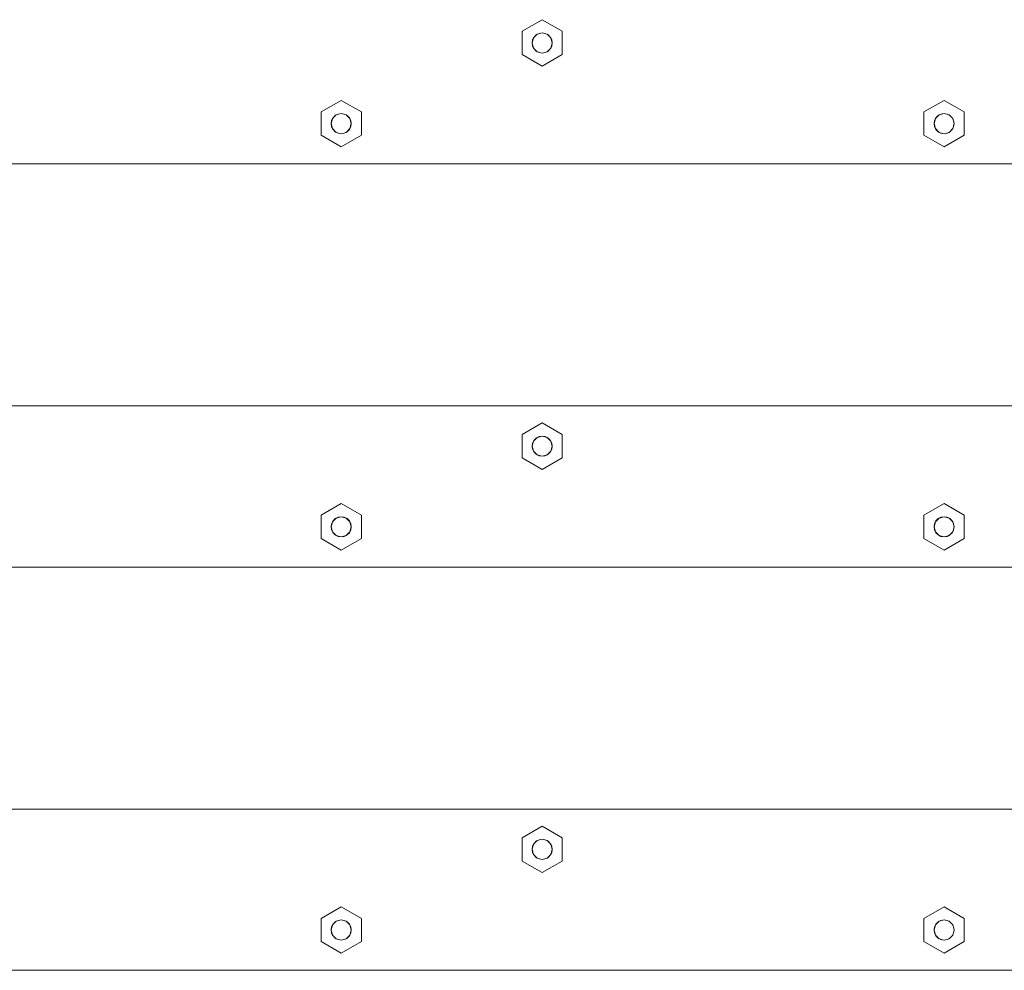
# Model space of a CAD drawing. Units: millimetres. Extents: x -5281 to 370579, y -3372 to 6129.
# Drawn here: x -1811 to -1567, y 3646 to 3881 of the extents above; entities that cross this region are included whole.
import ezdxf

# ---------------------------------------------------------------- set-up
doc = ezdxf.new("R2010")
doc.units = ezdxf.units.MM
doc.header["$LTSCALE"] = 5
doc.layers.add('Toestel 2D', color=7, linetype='Continuous', lineweight=20)

msp = doc.modelspace()

# ---------------------------------------------------------------- linework, layer by layer
at = {"layer": 'Toestel 2D', "lineweight": 0}
for p, q in [((-1686.38, 3878.56), (-1681.4, 3881.44)), ((-1681.4, 3881.44), (-1676.42, 3878.56)), ((-1686.38, 3872.78), (-1686.38, 3878.56)), ((-1683.77, 3876.44), (-1683.41, 3877.14)), ((-1683.77, 3876.44), (-1683.41, 3877.14)), ((-1683.56, 3876.92), (-1682.65, 3877.83)), ((-1683.41, 3877.14), (-1682.86, 3877.69)), ((-1683.41, 3877.14), (-1682.86, 3877.69)), ((-1682.86, 3877.69), (-1682.17, 3878.05)), ((-1682.86, 3877.69), (-1682.17, 3878.05)), ((-1682.65, 3877.83), (-1681.4, 3878.17)), ((-1682.17, 3878.05), (-1681.4, 3878.17)), ((-1682.17, 3878.05), (-1681.4, 3878.17)), ((-1681.4, 3878.17), (-1680.15, 3877.83)), ((-1681.4, 3878.17), (-1680.63, 3878.05)), ((-1681.4, 3878.17), (-1680.63, 3878.05)), ((-1680.63, 3878.05), (-1679.93, 3877.69)), ((-1680.63, 3878.05), (-1679.93, 3877.69)), ((-1680.15, 3877.83), (-1679.24, 3876.92)), ((-1679.93, 3877.69), (-1679.38, 3877.14)), ((-1679.93, 3877.69), (-1679.38, 3877.14)), ((-1679.38, 3877.14), (-1679.03, 3876.44)), ((-1679.38, 3877.14), (-1679.03, 3876.44)), ((-1676.42, 3878.56), (-1676.42, 3872.78)), ((-1683.89, 3875.67), (-1683.56, 3876.92)), ((-1683.89, 3875.67), (-1683.77, 3876.44)), ((-1683.89, 3875.67), (-1683.77, 3876.44)), ((-1683.56, 3874.42), (-1683.89, 3875.67)), ((-1683.77, 3874.9), (-1683.89, 3875.67)), ((-1683.77, 3874.9), (-1683.89, 3875.67)), ((-1683.41, 3874.2), (-1683.77, 3874.9)), ((-1683.41, 3874.2), (-1683.77, 3874.9)), ((-1679.03, 3874.9), (-1679.38, 3874.2)), ((-1679.03, 3874.9), (-1679.38, 3874.2)), ((-1679.24, 3876.92), (-1678.91, 3875.67)), ((-1678.91, 3875.67), (-1679.24, 3874.42)), ((-1679.03, 3876.44), (-1678.91, 3875.67)), ((-1679.03, 3876.44), (-1678.91, 3875.67)), ((-1678.91, 3875.67), (-1679.03, 3874.9)), ((-1678.91, 3875.67), (-1679.03, 3874.9)), ((-1681.4, 3869.9), (-1686.38, 3872.78)), ((-1682.65, 3873.5), (-1683.56, 3874.42)), ((-1682.86, 3873.65), (-1683.41, 3874.2)), ((-1682.86, 3873.65), (-1683.41, 3874.2)), ((-1682.17, 3873.29), (-1682.86, 3873.65)), ((-1682.17, 3873.29), (-1682.86, 3873.65)), ((-1681.4, 3873.17), (-1682.65, 3873.5)), ((-1681.4, 3873.17), (-1682.17, 3873.29)), ((-1681.4, 3873.17), (-1682.17, 3873.29)), ((-1680.15, 3873.5), (-1681.4, 3873.17)), ((-1680.63, 3873.29), (-1681.4, 3873.17)), ((-1680.63, 3873.29), (-1681.4, 3873.17)), ((-1676.42, 3872.78), (-1681.4, 3869.9)), ((-1679.93, 3873.65), (-1680.63, 3873.29)), ((-1679.93, 3873.65), (-1680.63, 3873.29)), ((-1679.24, 3874.42), (-1680.15, 3873.5)), ((-1679.38, 3874.2), (-1679.93, 3873.65)), ((-1679.38, 3874.2), (-1679.93, 3873.65)), ((-1736.21, 3858.56), (-1731.23, 3861.44)), ((-1731.23, 3861.44), (-1726.24, 3858.56)), ((-1586.73, 3858.56), (-1581.74, 3861.44)), ((-1581.74, 3861.44), (-1576.76, 3858.56)), ((-1736.21, 3852.78), (-1736.21, 3858.56)), ((-1733.38, 3856.92), (-1732.47, 3857.83)), ((-1733.24, 3857.14), (-1732.69, 3857.69)), ((-1733.24, 3857.14), (-1732.69, 3857.69)), ((-1732.69, 3857.69), (-1732, 3858.05)), ((-1732.69, 3857.69), (-1732, 3858.05)), ((-1732.47, 3857.83), (-1731.23, 3858.17)), ((-1732, 3858.05), (-1731.23, 3858.17)), ((-1732, 3858.05), (-1731.23, 3858.17)), ((-1731.23, 3858.17), (-1729.98, 3857.83)), ((-1731.23, 3858.17), (-1730.46, 3858.05)), ((-1731.23, 3858.17), (-1730.46, 3858.05)), ((-1730.46, 3858.05), (-1729.76, 3857.69)), ((-1730.46, 3858.05), (-1729.76, 3857.69)), ((-1729.98, 3857.83), (-1729.07, 3856.92)), ((-1729.76, 3857.69), (-1729.21, 3857.14)), ((-1729.76, 3857.69), (-1729.21, 3857.14)), ((-1726.24, 3858.56), (-1726.24, 3852.78)), ((-1586.73, 3852.78), (-1586.73, 3858.56)), ((-1583.9, 3856.92), (-1582.99, 3857.83)), ((-1583.76, 3857.14), (-1583.21, 3857.69)), ((-1583.76, 3857.14), (-1583.21, 3857.69)), ((-1583.21, 3857.69), (-1582.51, 3858.05)), ((-1583.21, 3857.69), (-1582.51, 3858.05)), ((-1582.99, 3857.83), (-1581.74, 3858.17)), ((-1582.51, 3858.05), (-1581.74, 3858.17)), ((-1582.51, 3858.05), (-1581.74, 3858.17)), ((-1581.74, 3858.17), (-1580.5, 3857.83)), ((-1581.74, 3858.17), (-1580.97, 3858.05)), ((-1581.74, 3858.17), (-1580.97, 3858.05)), ((-1580.97, 3858.05), (-1580.28, 3857.69)), ((-1580.97, 3858.05), (-1580.28, 3857.69)), ((-1580.5, 3857.83), (-1579.59, 3856.92)), ((-1580.28, 3857.69), (-1579.73, 3857.14)), ((-1580.28, 3857.69), (-1579.73, 3857.14)), ((-1576.76, 3858.56), (-1576.76, 3852.78)), ((-1733.72, 3855.67), (-1733.38, 3856.92)), ((-1733.72, 3855.67), (-1733.6, 3856.44)), ((-1733.72, 3855.67), (-1733.6, 3856.44)), ((-1733.38, 3854.42), (-1733.72, 3855.67)), ((-1733.6, 3854.9), (-1733.72, 3855.67)), ((-1733.6, 3854.9), (-1733.72, 3855.67)), ((-1733.6, 3856.44), (-1733.24, 3857.14)), ((-1733.6, 3856.44), (-1733.24, 3857.14)), ((-1729.21, 3857.14), (-1728.86, 3856.44)), ((-1729.21, 3857.14), (-1728.86, 3856.44)), ((-1729.07, 3856.92), (-1728.74, 3855.67)), ((-1728.74, 3855.67), (-1729.07, 3854.42)), ((-1728.86, 3856.44), (-1728.74, 3855.67)), ((-1728.86, 3856.44), (-1728.74, 3855.67)), ((-1728.74, 3855.67), (-1728.86, 3854.9)), ((-1728.74, 3855.67), (-1728.86, 3854.9)), ((-1584.24, 3855.67), (-1583.9, 3856.92)), ((-1584.24, 3855.67), (-1584.11, 3856.44)), ((-1584.24, 3855.67), (-1584.11, 3856.44)), ((-1583.9, 3854.42), (-1584.24, 3855.67)), ((-1584.11, 3854.9), (-1584.24, 3855.67)), ((-1584.11, 3854.9), (-1584.24, 3855.67)), ((-1584.11, 3856.44), (-1583.76, 3857.14)), ((-1584.11, 3856.44), (-1583.76, 3857.14)), ((-1579.73, 3857.14), (-1579.38, 3856.44)), ((-1579.73, 3857.14), (-1579.38, 3856.44)), ((-1579.59, 3856.92), (-1579.25, 3855.67)), ((-1579.25, 3855.67), (-1579.59, 3854.42)), ((-1579.38, 3856.44), (-1579.25, 3855.67)), ((-1579.38, 3856.44), (-1579.25, 3855.67)), ((-1579.25, 3855.67), (-1579.38, 3854.9)), ((-1579.25, 3855.67), (-1579.38, 3854.9)), ((-1731.23, 3849.9), (-1736.21, 3852.78)), ((-1733.24, 3854.2), (-1733.6, 3854.9)), ((-1733.24, 3854.2), (-1733.6, 3854.9)), ((-1732.47, 3853.5), (-1733.38, 3854.42)), ((-1732.69, 3853.65), (-1733.24, 3854.2)), ((-1732.69, 3853.65), (-1733.24, 3854.2)), ((-1732, 3853.29), (-1732.69, 3853.65)), ((-1732, 3853.29), (-1732.69, 3853.65)), ((-1731.23, 3853.17), (-1732.47, 3853.5)), ((-1731.23, 3853.17), (-1732, 3853.29)), ((-1731.23, 3853.17), (-1732, 3853.29)), ((-1729.98, 3853.5), (-1731.23, 3853.17)), ((-1730.46, 3853.29), (-1731.23, 3853.17)), ((-1730.46, 3853.29), (-1731.23, 3853.17)), ((-1726.24, 3852.78), (-1731.23, 3849.9)), ((-1729.76, 3853.65), (-1730.46, 3853.29)), ((-1729.76, 3853.65), (-1730.46, 3853.29)), ((-1729.07, 3854.42), (-1729.98, 3853.5)), ((-1729.21, 3854.2), (-1729.76, 3853.65)), ((-1729.21, 3854.2), (-1729.76, 3853.65)), ((-1728.86, 3854.9), (-1729.21, 3854.2)), ((-1728.86, 3854.9), (-1729.21, 3854.2)), ((-1581.74, 3849.9), (-1586.73, 3852.78)), ((-1583.76, 3854.2), (-1584.11, 3854.9)), ((-1583.76, 3854.2), (-1584.11, 3854.9)), ((-1582.99, 3853.5), (-1583.9, 3854.42)), ((-1583.21, 3853.65), (-1583.76, 3854.2)), ((-1583.21, 3853.65), (-1583.76, 3854.2)), ((-1582.51, 3853.29), (-1583.21, 3853.65)), ((-1582.51, 3853.29), (-1583.21, 3853.65)), ((-1581.74, 3853.17), (-1582.99, 3853.5)), ((-1581.74, 3853.17), (-1582.51, 3853.29)), ((-1581.74, 3853.17), (-1582.51, 3853.29)), ((-1580.5, 3853.5), (-1581.74, 3853.17)), ((-1580.97, 3853.29), (-1581.74, 3853.17)), ((-1580.97, 3853.29), (-1581.74, 3853.17)), ((-1576.76, 3852.78), (-1581.74, 3849.9)), ((-1580.28, 3853.65), (-1580.97, 3853.29)), ((-1580.28, 3853.65), (-1580.97, 3853.29)), ((-1579.59, 3854.42), (-1580.5, 3853.5)), ((-1579.73, 3854.2), (-1580.28, 3853.65)), ((-1579.73, 3854.2), (-1580.28, 3853.65)), ((-1579.38, 3854.9), (-1579.73, 3854.2)), ((-1579.38, 3854.9), (-1579.73, 3854.2)), ((-2055.1, 3845.67), (-458.14, 3845.67)), ((-2055.1, 3785.67), (-458.14, 3785.67)), ((-1686.38, 3778.56), (-1681.4, 3781.44)), ((-1681.4, 3781.44), (-1676.42, 3778.56)), ((-1686.38, 3772.78), (-1686.38, 3778.56)), ((-1683.77, 3776.44), (-1683.41, 3777.14)), ((-1683.77, 3776.44), (-1683.41, 3777.14)), ((-1683.56, 3776.92), (-1682.65, 3777.83)), ((-1683.41, 3777.14), (-1682.86, 3777.69)), ((-1683.41, 3777.14), (-1682.86, 3777.69)), ((-1682.86, 3777.69), (-1682.17, 3778.05)), ((-1682.86, 3777.69), (-1682.17, 3778.05)), ((-1682.65, 3777.83), (-1681.4, 3778.17)), ((-1682.17, 3778.05), (-1681.4, 3778.17)), ((-1682.17, 3778.05), (-1681.4, 3778.17)), ((-1681.4, 3778.17), (-1680.15, 3777.83)), ((-1681.4, 3778.17), (-1680.63, 3778.05)), ((-1681.4, 3778.17), (-1680.63, 3778.05)), ((-1680.63, 3778.05), (-1679.93, 3777.69)), ((-1680.63, 3778.05), (-1679.93, 3777.69)), ((-1680.15, 3777.83), (-1679.24, 3776.92)), ((-1679.93, 3777.69), (-1679.38, 3777.14)), ((-1679.93, 3777.69), (-1679.38, 3777.14)), ((-1679.38, 3777.14), (-1679.03, 3776.44)), ((-1679.38, 3777.14), (-1679.03, 3776.44)), ((-1676.42, 3778.56), (-1676.42, 3772.78)), ((-1683.89, 3775.67), (-1683.56, 3776.92)), ((-1683.89, 3775.67), (-1683.77, 3776.44)), ((-1683.89, 3775.67), (-1683.77, 3776.44)), ((-1683.56, 3774.42), (-1683.89, 3775.67)), ((-1683.77, 3774.9), (-1683.89, 3775.67)), ((-1683.77, 3774.9), (-1683.89, 3775.67)), ((-1683.41, 3774.2), (-1683.77, 3774.9)), ((-1683.41, 3774.2), (-1683.77, 3774.9)), ((-1679.03, 3774.9), (-1679.38, 3774.2)), ((-1679.03, 3774.9), (-1679.38, 3774.2)), ((-1679.24, 3776.92), (-1678.91, 3775.67)), ((-1678.91, 3775.67), (-1679.24, 3774.42)), ((-1679.03, 3776.44), (-1678.91, 3775.67)), ((-1679.03, 3776.44), (-1678.91, 3775.67)), ((-1678.91, 3775.67), (-1679.03, 3774.9)), ((-1678.91, 3775.67), (-1679.03, 3774.9)), ((-1681.4, 3769.9), (-1686.38, 3772.78)), ((-1682.65, 3773.5), (-1683.56, 3774.42)), ((-1682.86, 3773.65), (-1683.41, 3774.2)), ((-1682.86, 3773.65), (-1683.41, 3774.2)), ((-1682.17, 3773.29), (-1682.86, 3773.65)), ((-1682.17, 3773.29), (-1682.86, 3773.65)), ((-1681.4, 3773.17), (-1682.65, 3773.5)), ((-1681.4, 3773.17), (-1682.17, 3773.29)), ((-1681.4, 3773.17), (-1682.17, 3773.29)), ((-1680.15, 3773.5), (-1681.4, 3773.17)), ((-1680.63, 3773.29), (-1681.4, 3773.17)), ((-1680.63, 3773.29), (-1681.4, 3773.17)), ((-1676.42, 3772.78), (-1681.4, 3769.9)), ((-1679.93, 3773.65), (-1680.63, 3773.29)), ((-1679.93, 3773.65), (-1680.63, 3773.29)), ((-1679.24, 3774.42), (-1680.15, 3773.5)), ((-1679.38, 3774.2), (-1679.93, 3773.65)), ((-1679.38, 3774.2), (-1679.93, 3773.65)), ((-1736.21, 3758.56), (-1731.23, 3761.44)), ((-1731.23, 3761.44), (-1726.24, 3758.56)), ((-1586.73, 3758.56), (-1581.74, 3761.44)), ((-1581.74, 3761.44), (-1576.76, 3758.56)), ((-1736.21, 3752.78), (-1736.21, 3758.56)), ((-1733.38, 3756.92), (-1732.47, 3757.83)), ((-1733.24, 3757.14), (-1732.69, 3757.69)), ((-1733.24, 3757.14), (-1732.69, 3757.69)), ((-1732.69, 3757.69), (-1732, 3758.05)), ((-1732.69, 3757.69), (-1732, 3758.05)), ((-1732.47, 3757.83), (-1731.23, 3758.17)), ((-1732, 3758.05), (-1731.23, 3758.17)), ((-1732, 3758.05), (-1731.23, 3758.17)), ((-1731.23, 3758.17), (-1729.98, 3757.83)), ((-1731.23, 3758.17), (-1730.46, 3758.05)), ((-1731.23, 3758.17), (-1730.46, 3758.05)), ((-1730.46, 3758.05), (-1729.76, 3757.69)), ((-1730.46, 3758.05), (-1729.76, 3757.69)), ((-1729.98, 3757.83), (-1729.07, 3756.92)), ((-1729.76, 3757.69), (-1729.21, 3757.14)), ((-1729.76, 3757.69), (-1729.21, 3757.14)), ((-1726.24, 3758.56), (-1726.24, 3752.78)), ((-1586.73, 3752.78), (-1586.73, 3758.56)), ((-1583.9, 3756.92), (-1582.99, 3757.83)), ((-1583.76, 3757.14), (-1583.21, 3757.69)), ((-1583.76, 3757.14), (-1583.21, 3757.69)), ((-1583.21, 3757.69), (-1582.51, 3758.05)), ((-1583.21, 3757.69), (-1582.51, 3758.05)), ((-1582.99, 3757.83), (-1581.74, 3758.17)), ((-1582.51, 3758.05), (-1581.74, 3758.17)), ((-1582.51, 3758.05), (-1581.74, 3758.17)), ((-1581.74, 3758.17), (-1580.5, 3757.83)), ((-1581.74, 3758.17), (-1580.97, 3758.05)), ((-1581.74, 3758.17), (-1580.97, 3758.05)), ((-1580.97, 3758.05), (-1580.28, 3757.69)), ((-1580.97, 3758.05), (-1580.28, 3757.69)), ((-1580.5, 3757.83), (-1579.59, 3756.92)), ((-1580.28, 3757.69), (-1579.73, 3757.14)), ((-1580.28, 3757.69), (-1579.73, 3757.14)), ((-1576.76, 3758.56), (-1576.76, 3752.78)), ((-1733.72, 3755.67), (-1733.38, 3756.92)), ((-1733.72, 3755.67), (-1733.6, 3756.44)), ((-1733.72, 3755.67), (-1733.6, 3756.44)), ((-1733.38, 3754.42), (-1733.72, 3755.67)), ((-1733.6, 3754.9), (-1733.72, 3755.67)), ((-1733.6, 3754.9), (-1733.72, 3755.67)), ((-1733.6, 3756.44), (-1733.24, 3757.14)), ((-1733.6, 3756.44), (-1733.24, 3757.14)), ((-1729.21, 3757.14), (-1728.86, 3756.44)), ((-1729.21, 3757.14), (-1728.86, 3756.44)), ((-1729.07, 3756.92), (-1728.74, 3755.67)), ((-1728.74, 3755.67), (-1729.07, 3754.42)), ((-1728.86, 3756.44), (-1728.74, 3755.67)), ((-1728.86, 3756.44), (-1728.74, 3755.67)), ((-1728.74, 3755.67), (-1728.86, 3754.9)), ((-1728.74, 3755.67), (-1728.86, 3754.9)), ((-1584.24, 3755.67), (-1583.9, 3756.92)), ((-1584.24, 3755.67), (-1584.11, 3756.44)), ((-1584.24, 3755.67), (-1584.11, 3756.44)), ((-1583.9, 3754.42), (-1584.24, 3755.67)), ((-1584.11, 3754.9), (-1584.24, 3755.67)), ((-1584.11, 3754.9), (-1584.24, 3755.67)), ((-1584.11, 3756.44), (-1583.76, 3757.14)), ((-1584.11, 3756.44), (-1583.76, 3757.14)), ((-1579.73, 3757.14), (-1579.38, 3756.44)), ((-1579.73, 3757.14), (-1579.38, 3756.44)), ((-1579.59, 3756.92), (-1579.25, 3755.67)), ((-1579.25, 3755.67), (-1579.59, 3754.42)), ((-1579.38, 3756.44), (-1579.25, 3755.67)), ((-1579.38, 3756.44), (-1579.25, 3755.67)), ((-1579.25, 3755.67), (-1579.38, 3754.9)), ((-1579.25, 3755.67), (-1579.38, 3754.9)), ((-1731.23, 3749.9), (-1736.21, 3752.78)), ((-1733.24, 3754.2), (-1733.6, 3754.9)), ((-1733.24, 3754.2), (-1733.6, 3754.9)), ((-1732.47, 3753.5), (-1733.38, 3754.42)), ((-1732.69, 3753.65), (-1733.24, 3754.2)), ((-1732.69, 3753.65), (-1733.24, 3754.2)), ((-1732, 3753.29), (-1732.69, 3753.65)), ((-1732, 3753.29), (-1732.69, 3753.65)), ((-1731.23, 3753.17), (-1732.47, 3753.5)), ((-1731.23, 3753.17), (-1732, 3753.29)), ((-1731.23, 3753.17), (-1732, 3753.29)), ((-1729.98, 3753.5), (-1731.23, 3753.17)), ((-1730.46, 3753.29), (-1731.23, 3753.17)), ((-1730.46, 3753.29), (-1731.23, 3753.17)), ((-1726.24, 3752.78), (-1731.23, 3749.9)), ((-1729.76, 3753.65), (-1730.46, 3753.29)), ((-1729.76, 3753.65), (-1730.46, 3753.29)), ((-1729.07, 3754.42), (-1729.98, 3753.5)), ((-1729.21, 3754.2), (-1729.76, 3753.65)), ((-1729.21, 3754.2), (-1729.76, 3753.65)), ((-1728.86, 3754.9), (-1729.21, 3754.2)), ((-1728.86, 3754.9), (-1729.21, 3754.2)), ((-1581.74, 3749.9), (-1586.73, 3752.78)), ((-1583.76, 3754.2), (-1584.11, 3754.9)), ((-1583.76, 3754.2), (-1584.11, 3754.9)), ((-1582.99, 3753.5), (-1583.9, 3754.42)), ((-1583.21, 3753.65), (-1583.76, 3754.2)), ((-1583.21, 3753.65), (-1583.76, 3754.2)), ((-1582.51, 3753.29), (-1583.21, 3753.65)), ((-1582.51, 3753.29), (-1583.21, 3753.65)), ((-1581.74, 3753.17), (-1582.99, 3753.5)), ((-1581.74, 3753.17), (-1582.51, 3753.29)), ((-1581.74, 3753.17), (-1582.51, 3753.29)), ((-1580.5, 3753.5), (-1581.74, 3753.17)), ((-1580.97, 3753.29), (-1581.74, 3753.17)), ((-1580.97, 3753.29), (-1581.74, 3753.17)), ((-1576.76, 3752.78), (-1581.74, 3749.9)), ((-1580.28, 3753.65), (-1580.97, 3753.29)), ((-1580.28, 3753.65), (-1580.97, 3753.29)), ((-1579.59, 3754.42), (-1580.5, 3753.5)), ((-1579.73, 3754.2), (-1580.28, 3753.65)), ((-1579.73, 3754.2), (-1580.28, 3753.65)), ((-1579.38, 3754.9), (-1579.73, 3754.2)), ((-1579.38, 3754.9), (-1579.73, 3754.2)), ((-2055.1, 3745.67), (-458.14, 3745.67)), ((-2055.1, 3685.67), (-458.14, 3685.67)), ((-1686.38, 3678.56), (-1681.4, 3681.44)), ((-1681.4, 3681.44), (-1676.42, 3678.56)), ((-1686.38, 3672.78), (-1686.38, 3678.56)), ((-1683.89, 3675.67), (-1683.56, 3676.92)), ((-1683.77, 3676.44), (-1683.41, 3677.14)), ((-1683.77, 3676.44), (-1683.41, 3677.14)), ((-1683.56, 3676.92), (-1682.65, 3677.83)), ((-1683.41, 3677.14), (-1682.86, 3677.69)), ((-1683.41, 3677.14), (-1682.86, 3677.69)), ((-1682.86, 3677.69), (-1682.17, 3678.05)), ((-1682.86, 3677.69), (-1682.17, 3678.05)), ((-1682.65, 3677.83), (-1681.4, 3678.17)), ((-1682.17, 3678.05), (-1681.4, 3678.17)), ((-1682.17, 3678.05), (-1681.4, 3678.17)), ((-1681.4, 3678.17), (-1680.15, 3677.83)), ((-1681.4, 3678.17), (-1680.63, 3678.05)), ((-1681.4, 3678.17), (-1680.63, 3678.05)), ((-1680.63, 3678.05), (-1679.93, 3677.69)), ((-1680.63, 3678.05), (-1679.93, 3677.69)), ((-1680.15, 3677.83), (-1679.24, 3676.92)), ((-1679.93, 3677.69), (-1679.38, 3677.14)), ((-1679.93, 3677.69), (-1679.38, 3677.14)), ((-1679.38, 3677.14), (-1679.03, 3676.44)), ((-1679.38, 3677.14), (-1679.03, 3676.44)), ((-1679.24, 3676.92), (-1678.91, 3675.67)), ((-1676.42, 3678.56), (-1676.42, 3672.78)), ((-1683.89, 3675.67), (-1683.77, 3676.44)), ((-1683.89, 3675.67), (-1683.77, 3676.44)), ((-1683.56, 3674.42), (-1683.89, 3675.67)), ((-1683.77, 3674.9), (-1683.89, 3675.67)), ((-1683.77, 3674.9), (-1683.89, 3675.67)), ((-1683.41, 3674.2), (-1683.77, 3674.9)), ((-1683.41, 3674.2), (-1683.77, 3674.9)), ((-1679.03, 3674.9), (-1679.38, 3674.2)), ((-1679.03, 3674.9), (-1679.38, 3674.2)), ((-1678.91, 3675.67), (-1679.24, 3674.42)), ((-1679.03, 3676.44), (-1678.91, 3675.67)), ((-1679.03, 3676.44), (-1678.91, 3675.67)), ((-1678.91, 3675.67), (-1679.03, 3674.9)), ((-1678.91, 3675.67), (-1679.03, 3674.9)), ((-1681.4, 3669.9), (-1686.38, 3672.78)), ((-1682.65, 3673.5), (-1683.56, 3674.42)), ((-1682.86, 3673.65), (-1683.41, 3674.2)), ((-1682.86, 3673.65), (-1683.41, 3674.2)), ((-1682.17, 3673.29), (-1682.86, 3673.65)), ((-1682.17, 3673.29), (-1682.86, 3673.65)), ((-1681.4, 3673.17), (-1682.65, 3673.5)), ((-1681.4, 3673.17), (-1682.17, 3673.29)), ((-1681.4, 3673.17), (-1682.17, 3673.29)), ((-1680.15, 3673.5), (-1681.4, 3673.17)), ((-1680.63, 3673.29), (-1681.4, 3673.17)), ((-1680.63, 3673.29), (-1681.4, 3673.17)), ((-1676.42, 3672.78), (-1681.4, 3669.9)), ((-1679.93, 3673.65), (-1680.63, 3673.29)), ((-1679.93, 3673.65), (-1680.63, 3673.29)), ((-1679.24, 3674.42), (-1680.15, 3673.5)), ((-1679.38, 3674.2), (-1679.93, 3673.65)), ((-1679.38, 3674.2), (-1679.93, 3673.65)), ((-1736.21, 3658.56), (-1731.23, 3661.44)), ((-1731.23, 3661.44), (-1726.24, 3658.56)), ((-1586.73, 3658.56), (-1581.74, 3661.44)), ((-1581.74, 3661.44), (-1576.76, 3658.56)), ((-1736.21, 3652.78), (-1736.21, 3658.56)), ((-1733.38, 3656.92), (-1732.47, 3657.83)), ((-1733.24, 3657.14), (-1732.69, 3657.69)), ((-1733.24, 3657.14), (-1732.69, 3657.69)), ((-1732.69, 3657.69), (-1732, 3658.05)), ((-1732.69, 3657.69), (-1732, 3658.05)), ((-1732.47, 3657.83), (-1731.23, 3658.17)), ((-1732, 3658.05), (-1731.23, 3658.17)), ((-1732, 3658.05), (-1731.23, 3658.17)), ((-1731.23, 3658.17), (-1729.98, 3657.83)), ((-1731.23, 3658.17), (-1730.46, 3658.05)), ((-1731.23, 3658.17), (-1730.46, 3658.05)), ((-1730.46, 3658.05), (-1729.76, 3657.69)), ((-1730.46, 3658.05), (-1729.76, 3657.69)), ((-1729.98, 3657.83), (-1729.07, 3656.92)), ((-1729.76, 3657.69), (-1729.21, 3657.14)), ((-1729.76, 3657.69), (-1729.21, 3657.14)), ((-1726.24, 3658.56), (-1726.24, 3652.78)), ((-1586.73, 3652.78), (-1586.73, 3658.56)), ((-1583.9, 3656.92), (-1582.99, 3657.83)), ((-1583.76, 3657.14), (-1583.21, 3657.69)), ((-1583.76, 3657.14), (-1583.21, 3657.69)), ((-1583.21, 3657.69), (-1582.51, 3658.05)), ((-1583.21, 3657.69), (-1582.51, 3658.05)), ((-1582.99, 3657.83), (-1581.74, 3658.17)), ((-1582.51, 3658.05), (-1581.74, 3658.17)), ((-1582.51, 3658.05), (-1581.74, 3658.17)), ((-1581.74, 3658.17), (-1580.5, 3657.83)), ((-1581.74, 3658.17), (-1580.97, 3658.05)), ((-1581.74, 3658.17), (-1580.97, 3658.05)), ((-1580.97, 3658.05), (-1580.28, 3657.69)), ((-1580.97, 3658.05), (-1580.28, 3657.69)), ((-1580.5, 3657.83), (-1579.59, 3656.92)), ((-1580.28, 3657.69), (-1579.73, 3657.14)), ((-1580.28, 3657.69), (-1579.73, 3657.14)), ((-1576.76, 3658.56), (-1576.76, 3652.78)), ((-1733.72, 3655.67), (-1733.38, 3656.92)), ((-1733.72, 3655.67), (-1733.6, 3656.44)), ((-1733.72, 3655.67), (-1733.6, 3656.44)), ((-1733.38, 3654.42), (-1733.72, 3655.67)), ((-1733.6, 3654.9), (-1733.72, 3655.67)), ((-1733.6, 3654.9), (-1733.72, 3655.67)), ((-1733.6, 3656.44), (-1733.24, 3657.14)), ((-1733.6, 3656.44), (-1733.24, 3657.14)), ((-1729.21, 3657.14), (-1728.86, 3656.44)), ((-1729.21, 3657.14), (-1728.86, 3656.44)), ((-1729.07, 3656.92), (-1728.74, 3655.67)), ((-1728.74, 3655.67), (-1729.07, 3654.42)), ((-1728.86, 3656.44), (-1728.74, 3655.67)), ((-1728.86, 3656.44), (-1728.74, 3655.67)), ((-1728.74, 3655.67), (-1728.86, 3654.9)), ((-1728.74, 3655.67), (-1728.86, 3654.9)), ((-1584.24, 3655.67), (-1583.9, 3656.92)), ((-1584.24, 3655.67), (-1584.11, 3656.44)), ((-1584.24, 3655.67), (-1584.11, 3656.44)), ((-1583.9, 3654.42), (-1584.24, 3655.67)), ((-1584.11, 3654.9), (-1584.24, 3655.67)), ((-1584.11, 3654.9), (-1584.24, 3655.67)), ((-1584.11, 3656.44), (-1583.76, 3657.14)), ((-1584.11, 3656.44), (-1583.76, 3657.14)), ((-1579.73, 3657.14), (-1579.38, 3656.44)), ((-1579.73, 3657.14), (-1579.38, 3656.44)), ((-1579.59, 3656.92), (-1579.25, 3655.67)), ((-1579.25, 3655.67), (-1579.59, 3654.42)), ((-1579.38, 3656.44), (-1579.25, 3655.67)), ((-1579.38, 3656.44), (-1579.25, 3655.67)), ((-1579.25, 3655.67), (-1579.38, 3654.9)), ((-1579.25, 3655.67), (-1579.38, 3654.9)), ((-1731.23, 3649.9), (-1736.21, 3652.78)), ((-1733.24, 3654.2), (-1733.6, 3654.9)), ((-1733.24, 3654.2), (-1733.6, 3654.9)), ((-1732.47, 3653.5), (-1733.38, 3654.42)), ((-1732.69, 3653.65), (-1733.24, 3654.2)), ((-1732.69, 3653.65), (-1733.24, 3654.2)), ((-1732, 3653.29), (-1732.69, 3653.65)), ((-1732, 3653.29), (-1732.69, 3653.65)), ((-1731.23, 3653.17), (-1732.47, 3653.5)), ((-1731.23, 3653.17), (-1732, 3653.29)), ((-1731.23, 3653.17), (-1732, 3653.29)), ((-1729.98, 3653.5), (-1731.23, 3653.17)), ((-1730.46, 3653.29), (-1731.23, 3653.17)), ((-1730.46, 3653.29), (-1731.23, 3653.17)), ((-1726.24, 3652.78), (-1731.23, 3649.9)), ((-1729.76, 3653.65), (-1730.46, 3653.29)), ((-1729.76, 3653.65), (-1730.46, 3653.29)), ((-1729.07, 3654.42), (-1729.98, 3653.5)), ((-1729.21, 3654.2), (-1729.76, 3653.65)), ((-1729.21, 3654.2), (-1729.76, 3653.65)), ((-1728.86, 3654.9), (-1729.21, 3654.2)), ((-1728.86, 3654.9), (-1729.21, 3654.2)), ((-1581.74, 3649.9), (-1586.73, 3652.78)), ((-1583.76, 3654.2), (-1584.11, 3654.9)), ((-1583.76, 3654.2), (-1584.11, 3654.9)), ((-1582.99, 3653.5), (-1583.9, 3654.42)), ((-1583.21, 3653.65), (-1583.76, 3654.2)), ((-1583.21, 3653.65), (-1583.76, 3654.2)), ((-1582.51, 3653.29), (-1583.21, 3653.65)), ((-1582.51, 3653.29), (-1583.21, 3653.65)), ((-1581.74, 3653.17), (-1582.99, 3653.5)), ((-1581.74, 3653.17), (-1582.51, 3653.29)), ((-1581.74, 3653.17), (-1582.51, 3653.29)), ((-1580.5, 3653.5), (-1581.74, 3653.17)), ((-1580.97, 3653.29), (-1581.74, 3653.17)), ((-1580.97, 3653.29), (-1581.74, 3653.17)), ((-1576.76, 3652.78), (-1581.74, 3649.9)), ((-1580.28, 3653.65), (-1580.97, 3653.29)), ((-1580.28, 3653.65), (-1580.97, 3653.29)), ((-1579.59, 3654.42), (-1580.5, 3653.5)), ((-1579.73, 3654.2), (-1580.28, 3653.65)), ((-1579.73, 3654.2), (-1580.28, 3653.65)), ((-1579.38, 3654.9), (-1579.73, 3654.2)), ((-1579.38, 3654.9), (-1579.73, 3654.2)), ((-2055.1, 3645.67), (-458.14, 3645.67))]:
    msp.add_line(p, q, dxfattribs=at)

doc.saveas('drawing.dxf')
